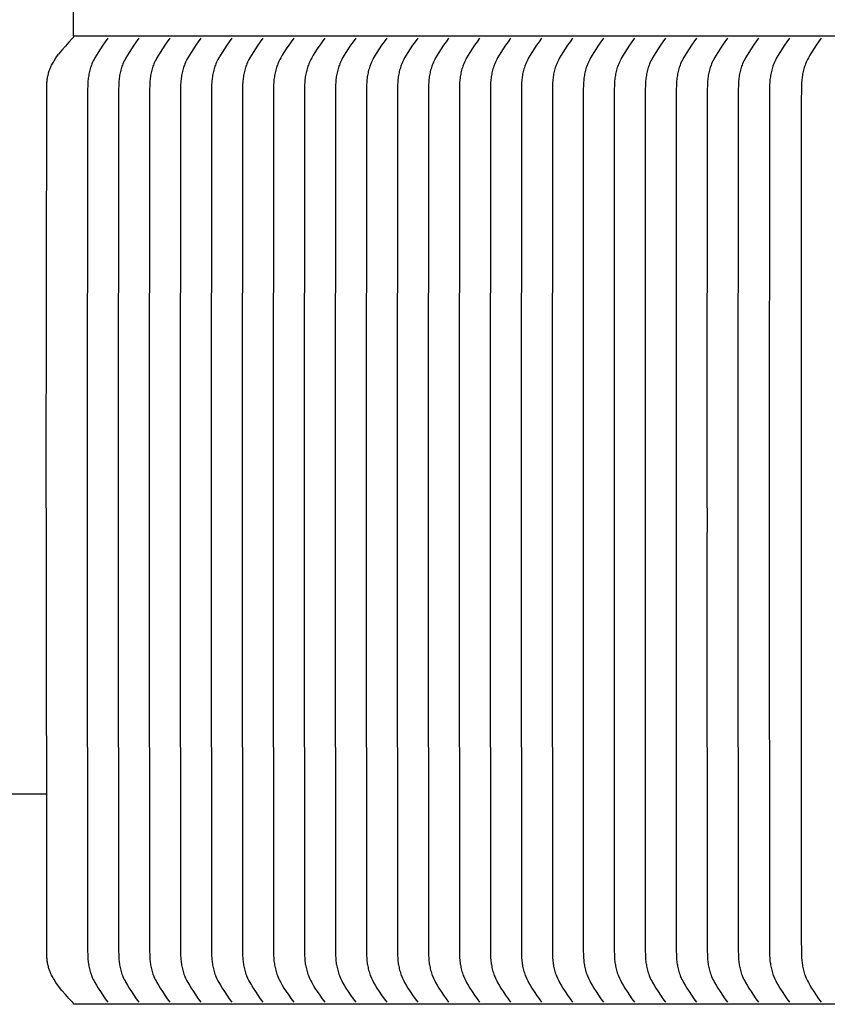
# Model space of a CAD drawing. Units: inches. Extents: x -15 to 117, y -9 to 65.
# Drawn here: x -6 to -3, y 10 to 14 of the extents above; entities that cross this region are included whole.
import ezdxf

# ---------------------------------------------------------------- set-up
doc = ezdxf.new("R2010")
doc.units = ezdxf.units.IN
doc.header["$MEASUREMENT"] = 0
doc.linetypes.add('ACAD_ISO02W100', pattern=[15, 12, -3])
doc.layers.add('Dimension (ANSI)', color=5, linetype='Continuous', lineweight=25)
doc.layers.add('PV', color=250, linetype='Continuous')
doc.styles.add('Arial', font='arial.ttf')
doc.dimstyles.new('Dimensions', dxfattribs={"dimtxt": 0.125, "dimasz": 0.125, "dimexe": 0.0625, "dimexo": 0.125, "dimgap": 0.09, "dimtad": 0, "dimtih": 1, "dimtoh": 1, "dimzin": 0, "dimdsep": 46, "dimlunit": 5, "dimtxsty": 'Arial', "dimcen": 0, "dimadec": 0, "dimazin": 0, "dimtfac": 1, "dimtofl": 0, "dimtmove": 0, "dimatfit": 3, "dimfxl": 1, "dimfrac": 2, "dimtolj": 1, "dimtzin": 0, "dimarcsym": 0})

# ---------------------------------------------------------------- blocks, each defined once
blk = doc.blocks.new('*D3')
at = {"layer": 'Defpoints', "color": 0, "transparency": 16777216}
for p in [(-10.3717, 19.4458), (23.6283, 11.2168), (-10.3717, 10.9043)]:
    blk.add_point(p, dxfattribs=at)
at = {"layer": 'Dimension (ANSI)', "color": 0, "lineweight": -2, "transparency": 16777216}
for p, q in [((-10.3717, 11.4043), (-10.3717, 19.6958)), ((23.6283, 11.7168), (23.6283, 19.6958)), ((-9.8717, 19.4458), (1.8561, 19.4458)), ((23.1283, 19.4458), (11.4005, 19.4458))]:
    blk.add_line(p, q, dxfattribs=at)
at = {"layer": 'Dimension (ANSI)', "color": 0, "transparency": 16777216}
for points in [[(-9.8717, 19.5291), (-9.8717, 19.3625), (-10.3717, 19.4458)], [(23.1283, 19.5291), (23.1283, 19.3625), (23.6283, 19.4458)]]:
    blk.add_solid(points, dxfattribs=at)
at = {"layer": 'Dimension (ANSI)', "color": 0, "transparency": 16777216, "insert": (6.6283, 19.4458), "char_height": 0.5, "attachment_point": 5, "style": 'Arial'}
blk.add_mtext('\\A1;Head Width = 34" [86.36 cm]', dxfattribs=at)
blk = doc.blocks.new('*D4')
at = {"layer": 'Defpoints', "color": 0, "linetype": 'ACAD_ISO02W100', "ltscale": 0.01, "transparency": 16777216}
for p in [(-12.5933, 17.916), (-5.3735, 17.916), (-5.3735, 10.416)]:
    blk.add_point(p, dxfattribs=at)
at = {"layer": 'Dimension (ANSI)', "color": 0, "linetype": 'ACAD_ISO02W100', "lineweight": -2, "ltscale": 0.01, "transparency": 16777216}
for p, q in [((-5.8735, 17.916), (-12.8433, 17.916)), ((-12.5933, 17.416), (-12.5933, 16.1049)), ((-12.5933, 10.916), (-12.5933, 12.227)), ((-5.8735, 10.416), (-12.8433, 10.416))]:
    blk.add_line(p, q, dxfattribs=at)
at = {"layer": 'Dimension (ANSI)', "color": 0, "linetype": 'ACAD_ISO02W100', "ltscale": 0.01, "transparency": 16777216}
for points in [[(-12.6766, 17.416), (-12.5099, 17.416), (-12.5933, 17.916)], [(-12.6766, 10.916), (-12.5099, 10.916), (-12.5933, 10.416)]]:
    blk.add_solid(points, dxfattribs=at)
at = {"layer": 'Dimension (ANSI)', "color": 0, "linetype": 'ACAD_ISO02W100', "ltscale": 0.01, "transparency": 16777216, "insert": (-12.5933, 14.166), "char_height": 0.5, "attachment_point": 5, "style": 'Arial'}
blk.add_mtext('\\A1;*Height of \\PInner Louvers \\P7 1/2"\\P [19.05 cm]', dxfattribs=at)

msp = doc.modelspace()

# ---------------------------------------------------------------- linework, layer by layer
at = {"layer": 'PV', "color": 1}
for points in [[(-5.3735, 14.1035), (-5.3735, 14.2285)], [(-5.3735, 14.1035), (-5.3735, 14.1032), (-5.3735, 14.1029), (-5.3735, 14.1026), (-5.3735, 14.1023), (-5.3736, 14.102), (-5.3736, 14.1018), (-5.3737, 14.1015), (-5.3737, 14.1012), (-5.3738, 14.1009), (-5.3739, 14.1006), (-5.374, 14.1003), (-5.3741, 14.1), (-5.3742, 14.0997), (-5.3743, 14.0995), (-5.3744, 14.0992), (-5.3746, 14.0989), (-5.3747, 14.0987), (-5.3749, 14.0984), (-5.375, 14.0981), (-5.3752, 14.0979), (-5.3753, 14.0976), (-5.3755, 14.0974), (-5.3757, 14.0972), (-5.3759, 14.0969), (-5.3761, 14.0967), (-5.3763, 14.0965), (-5.3765, 14.0963), (-5.3767, 14.0961), (-5.3769, 14.0959), (-5.3772, 14.0957), (-5.3774, 14.0955), (-5.3776, 14.0954)], [(6.6286, 14.1035), (-5.3735, 14.1035)], [(-5.3776, 14.0954), (-5.3915, 14.0807), (-5.405, 14.0657), (-5.418, 14.0503), (-5.4307, 14.0346)], [(-5.2433, 14.0954), (-5.2532, 14.0822), (-5.2626, 14.0689), (-5.2716, 14.0553), (-5.2804, 14.0415), (-5.2868, 14.0309), (-5.293, 14.0202), (-5.2959, 14.0147), (-5.2987, 14.0092), (-5.3013, 14.0036), (-5.3038, 13.9979), (-5.3056, 13.9932), (-5.3074, 13.9884), (-5.309, 13.9835), (-5.3105, 13.9787), (-5.3119, 13.9737), (-5.3132, 13.9688), (-5.3144, 13.9638), (-5.3154, 13.9588), (-5.3163, 13.9538), (-5.3171, 13.9487), (-5.3179, 13.9437), (-5.3185, 13.9386), (-5.319, 13.9335), (-5.3194, 13.9284), (-5.32, 13.9181), (-5.3204, 13.8974), (-5.3215, 12.3528), (-5.3214, 12.2597), (-5.3215, 12.1666), (-5.3204, 10.6221), (-5.32, 10.6013), (-5.3194, 10.5911), (-5.319, 10.586), (-5.3185, 10.5809), (-5.3179, 10.5758), (-5.3171, 10.5707), (-5.3163, 10.5657), (-5.3154, 10.5607), (-5.3144, 10.5557), (-5.3132, 10.5507), (-5.3119, 10.5457), (-5.3105, 10.5408), (-5.309, 10.5359), (-5.3074, 10.5311), (-5.3056, 10.5263), (-5.3038, 10.5216), (-5.3013, 10.5159), (-5.2987, 10.5103), (-5.2959, 10.5048), (-5.293, 10.4993), (-5.2868, 10.4885), (-5.2804, 10.478), (-5.2716, 10.4642), (-5.2626, 10.4506), (-5.2532, 10.4373), (-5.2433, 10.4241)], [(-5.1254, 14.0954), (-5.1352, 14.0822), (-5.1447, 14.0689), (-5.1537, 14.0553), (-5.1625, 14.0415), (-5.1689, 14.0309), (-5.175, 14.0202), (-5.1779, 14.0147), (-5.1807, 14.0092), (-5.1834, 14.0036), (-5.1858, 13.9979), (-5.1877, 13.9932), (-5.1895, 13.9884), (-5.1911, 13.9835), (-5.1926, 13.9787), (-5.194, 13.9737), (-5.1953, 13.9688), (-5.1964, 13.9638), (-5.1975, 13.9588), (-5.1984, 13.9538), (-5.1992, 13.9487), (-5.1999, 13.9437), (-5.2005, 13.9386), (-5.2011, 13.9335), (-5.2015, 13.9284), (-5.2021, 13.9181), (-5.2025, 13.8974), (-5.2035, 12.3528), (-5.2034, 12.2597), (-5.2035, 12.1666), (-5.2025, 10.6221), (-5.2021, 10.6013), (-5.2015, 10.5911), (-5.2011, 10.586), (-5.2005, 10.5809), (-5.1999, 10.5758), (-5.1992, 10.5707), (-5.1984, 10.5657), (-5.1975, 10.5607), (-5.1964, 10.5557), (-5.1953, 10.5507), (-5.194, 10.5457), (-5.1926, 10.5408), (-5.1911, 10.5359), (-5.1895, 10.5311), (-5.1877, 10.5263), (-5.1858, 10.5216), (-5.1834, 10.5159), (-5.1807, 10.5103), (-5.1779, 10.5048), (-5.175, 10.4993), (-5.1689, 10.4885), (-5.1625, 10.478), (-5.1537, 10.4642), (-5.1447, 10.4506), (-5.1352, 10.4373), (-5.1254, 10.4241)], [(-5.0074, 14.0954), (-5.0173, 14.0822), (-5.0267, 14.0689), (-5.0358, 14.0553), (-5.0445, 14.0415), (-5.0509, 14.0309), (-5.0571, 14.0202), (-5.06, 14.0147), (-5.0628, 14.0092), (-5.0654, 14.0036), (-5.0679, 13.9979), (-5.0698, 13.9932), (-5.0715, 13.9884), (-5.0732, 13.9835), (-5.0747, 13.9787), (-5.0761, 13.9737), (-5.0773, 13.9688), (-5.0785, 13.9638), (-5.0795, 13.9588), (-5.0804, 13.9538), (-5.0813, 13.9487), (-5.082, 13.9437), (-5.0826, 13.9386), (-5.0831, 13.9335), (-5.0836, 13.9284), (-5.0841, 13.9181), (-5.0845, 13.8974), (-5.0856, 12.3528), (-5.0855, 12.2597), (-5.0856, 12.1666), (-5.0845, 10.6221), (-5.0841, 10.6013), (-5.0836, 10.5911), (-5.0831, 10.586), (-5.0826, 10.5809), (-5.082, 10.5758), (-5.0813, 10.5707), (-5.0804, 10.5657), (-5.0795, 10.5607), (-5.0785, 10.5557), (-5.0773, 10.5507), (-5.0761, 10.5457), (-5.0747, 10.5408), (-5.0732, 10.5359), (-5.0715, 10.5311), (-5.0698, 10.5263), (-5.0679, 10.5216), (-5.0654, 10.5159), (-5.0628, 10.5103), (-5.06, 10.5048), (-5.0571, 10.4993), (-5.0509, 10.4885), (-5.0445, 10.478), (-5.0358, 10.4642), (-5.0267, 10.4506), (-5.0173, 10.4373), (-5.0074, 10.4241)], [(-4.8895, 14.0954), (-4.8994, 14.0822), (-4.9088, 14.0689), (-4.9178, 14.0553), (-4.9266, 14.0415), (-4.933, 14.0309), (-4.9392, 14.0202), (-4.9421, 14.0147), (-4.9449, 14.0092), (-4.9475, 14.0036), (-4.9499, 13.9979), (-4.9518, 13.9932), (-4.9536, 13.9884), (-4.9552, 13.9835), (-4.9567, 13.9787), (-4.9581, 13.9737), (-4.9594, 13.9688), (-4.9605, 13.9638), (-4.9616, 13.9588), (-4.9625, 13.9538), (-4.9633, 13.9487), (-4.9641, 13.9437), (-4.9647, 13.9386), (-4.9652, 13.9335), (-4.9656, 13.9284), (-4.9662, 13.9181), (-4.9666, 13.8974), (-4.9676, 12.3528), (-4.9676, 12.2597), (-4.9676, 12.1666), (-4.9666, 10.6221), (-4.9662, 10.6013), (-4.9656, 10.5911), (-4.9652, 10.586), (-4.9647, 10.5809), (-4.9641, 10.5758), (-4.9633, 10.5707), (-4.9625, 10.5657), (-4.9616, 10.5607), (-4.9605, 10.5557), (-4.9594, 10.5507), (-4.9581, 10.5457), (-4.9567, 10.5408), (-4.9552, 10.5359), (-4.9536, 10.5311), (-4.9518, 10.5263), (-4.9499, 10.5216), (-4.9475, 10.5159), (-4.9449, 10.5103), (-4.9421, 10.5048), (-4.9392, 10.4993), (-4.933, 10.4885), (-4.9266, 10.478), (-4.9178, 10.4642), (-4.9088, 10.4506), (-4.8994, 10.4373), (-4.8895, 10.4241)], [(-4.7716, 14.0954), (-4.7814, 14.0822), (-4.7908, 14.0689), (-4.7999, 14.0553), (-4.8086, 14.0415), (-4.8151, 14.0309), (-4.8212, 14.0202), (-4.8241, 14.0147), (-4.8269, 14.0092), (-4.8295, 14.0036), (-4.832, 13.9979), (-4.8339, 13.9932), (-4.8357, 13.9884), (-4.8373, 13.9835), (-4.8388, 13.9787), (-4.8402, 13.9737), (-4.8414, 13.9688), (-4.8426, 13.9638), (-4.8436, 13.9588), (-4.8446, 13.9538), (-4.8454, 13.9487), (-4.8461, 13.9437), (-4.8467, 13.9386), (-4.8473, 13.9335), (-4.8477, 13.9284), (-4.8483, 13.9181), (-4.8486, 13.8974), (-4.8497, 12.3528), (-4.8496, 12.2597), (-4.8497, 12.1666), (-4.8486, 10.6221), (-4.8483, 10.6013), (-4.8477, 10.5911), (-4.8473, 10.586), (-4.8467, 10.5809), (-4.8461, 10.5758), (-4.8454, 10.5707), (-4.8446, 10.5657), (-4.8436, 10.5607), (-4.8426, 10.5557), (-4.8414, 10.5507), (-4.8402, 10.5457), (-4.8388, 10.5408), (-4.8373, 10.5359), (-4.8357, 10.5311), (-4.8339, 10.5263), (-4.832, 10.5216), (-4.8295, 10.5159), (-4.8269, 10.5103), (-4.8241, 10.5048), (-4.8212, 10.4993), (-4.8151, 10.4885), (-4.8086, 10.478), (-4.7999, 10.4642), (-4.7908, 10.4506), (-4.7814, 10.4373), (-4.7716, 10.4241)], [(-4.6536, 14.0954), (-4.6635, 14.0822), (-4.6729, 14.0689), (-4.6819, 14.0553), (-4.6907, 14.0415), (-4.6971, 14.0309), (-4.7033, 14.0202), (-4.7062, 14.0147), (-4.709, 14.0092), (-4.7116, 14.0036), (-4.7141, 13.9979), (-4.716, 13.9932), (-4.7177, 13.9884), (-4.7193, 13.9835), (-4.7209, 13.9787), (-4.7222, 13.9737), (-4.7235, 13.9688), (-4.7247, 13.9638), (-4.7257, 13.9588), (-4.7266, 13.9538), (-4.7275, 13.9487), (-4.7282, 13.9437), (-4.7288, 13.9386), (-4.7293, 13.9335), (-4.7297, 13.9284), (-4.7303, 13.9181), (-4.7307, 13.8974), (-4.7318, 12.3528), (-4.7317, 12.2597), (-4.7318, 12.1666), (-4.7307, 10.6221), (-4.7303, 10.6013), (-4.7297, 10.5911), (-4.7293, 10.586), (-4.7288, 10.5809), (-4.7282, 10.5758), (-4.7275, 10.5707), (-4.7266, 10.5657), (-4.7257, 10.5607), (-4.7247, 10.5557), (-4.7235, 10.5507), (-4.7222, 10.5457), (-4.7209, 10.5408), (-4.7193, 10.5359), (-4.7177, 10.5311), (-4.716, 10.5263), (-4.7141, 10.5216), (-4.7116, 10.5159), (-4.709, 10.5103), (-4.7062, 10.5048), (-4.7033, 10.4993), (-4.6971, 10.4885), (-4.6907, 10.478), (-4.6819, 10.4642), (-4.6729, 10.4506), (-4.6635, 10.4373), (-4.6536, 10.4241)], [(-4.5357, 14.0954), (-4.5455, 14.0822), (-4.555, 14.0689), (-4.564, 14.0553), (-4.5728, 14.0415), (-4.5792, 14.0309), (-4.5853, 14.0202), (-4.5883, 14.0147), (-4.591, 14.0092), (-4.5937, 14.0036), (-4.5961, 13.9979), (-4.598, 13.9932), (-4.5998, 13.9884), (-4.6014, 13.9835), (-4.6029, 13.9787), (-4.6043, 13.9737), (-4.6056, 13.9688), (-4.6067, 13.9638), (-4.6078, 13.9588), (-4.6087, 13.9538), (-4.6095, 13.9487), (-4.6102, 13.9437), (-4.6109, 13.9386), (-4.6114, 13.9335), (-4.6118, 13.9284), (-4.6124, 13.9181), (-4.6128, 13.8974), (-4.6138, 12.3528), (-4.6137, 12.2597), (-4.6138, 12.1666), (-4.6128, 10.6221), (-4.6124, 10.6013), (-4.6118, 10.5911), (-4.6114, 10.586), (-4.6109, 10.5809), (-4.6102, 10.5758), (-4.6095, 10.5707), (-4.6087, 10.5657), (-4.6078, 10.5607), (-4.6067, 10.5557), (-4.6056, 10.5507), (-4.6043, 10.5457), (-4.6029, 10.5408), (-4.6014, 10.5359), (-4.5998, 10.5311), (-4.598, 10.5263), (-4.5961, 10.5216), (-4.5937, 10.5159), (-4.591, 10.5103), (-4.5883, 10.5048), (-4.5853, 10.4993), (-4.5792, 10.4885), (-4.5728, 10.478), (-4.564, 10.4642), (-4.555, 10.4506), (-4.5455, 10.4373), (-4.5357, 10.4241)], [(-4.4177, 14.0954), (-4.4276, 14.0822), (-4.437, 14.0689), (-4.4461, 14.0553), (-4.4548, 14.0415), (-4.4613, 14.0309), (-4.4674, 14.0202), (-4.4703, 14.0147), (-4.4731, 14.0092), (-4.4757, 14.0036), (-4.4782, 13.9979), (-4.4801, 13.9932), (-4.4818, 13.9884), (-4.4835, 13.9835), (-4.485, 13.9787), (-4.4864, 13.9737), (-4.4876, 13.9688), (-4.4888, 13.9638), (-4.4898, 13.9588), (-4.4908, 13.9538), (-4.4916, 13.9487), (-4.4923, 13.9437), (-4.4929, 13.9386), (-4.4934, 13.9335), (-4.4939, 13.9284), (-4.4945, 13.9181), (-4.4948, 13.8974), (-4.4959, 12.3528), (-4.4958, 12.2597), (-4.4959, 12.1666), (-4.4948, 10.6221), (-4.4945, 10.6013), (-4.4939, 10.5911), (-4.4934, 10.586), (-4.4929, 10.5809), (-4.4923, 10.5758), (-4.4916, 10.5707), (-4.4908, 10.5657), (-4.4898, 10.5607), (-4.4888, 10.5557), (-4.4876, 10.5507), (-4.4864, 10.5457), (-4.485, 10.5408), (-4.4835, 10.5359), (-4.4818, 10.5311), (-4.4801, 10.5263), (-4.4782, 10.5216), (-4.4757, 10.5159), (-4.4731, 10.5103), (-4.4703, 10.5048), (-4.4674, 10.4993), (-4.4613, 10.4885), (-4.4548, 10.478), (-4.4461, 10.4642), (-4.437, 10.4506), (-4.4276, 10.4373), (-4.4177, 10.4241)], [(-4.2998, 14.0954), (-4.3097, 14.0822), (-4.3191, 14.0689), (-4.3281, 14.0553), (-4.3369, 14.0415), (-4.3433, 14.0309), (-4.3495, 14.0202), (-4.3524, 14.0147), (-4.3552, 14.0092), (-4.3578, 14.0036), (-4.3603, 13.9979), (-4.3621, 13.9932), (-4.3639, 13.9884), (-4.3655, 13.9835), (-4.367, 13.9787), (-4.3684, 13.9737), (-4.3697, 13.9688), (-4.3708, 13.9638), (-4.3719, 13.9588), (-4.3728, 13.9538), (-4.3736, 13.9487), (-4.3744, 13.9437), (-4.375, 13.9386), (-4.3755, 13.9335), (-4.3759, 13.9284), (-4.3765, 13.9181), (-4.3769, 13.8974), (-4.3779, 12.3528), (-4.3779, 12.2597), (-4.3779, 12.1666), (-4.3769, 10.6221), (-4.3765, 10.6013), (-4.3759, 10.5911), (-4.3755, 10.586), (-4.375, 10.5809), (-4.3744, 10.5758), (-4.3736, 10.5707), (-4.3728, 10.5657), (-4.3719, 10.5607), (-4.3708, 10.5557), (-4.3697, 10.5507), (-4.3684, 10.5457), (-4.367, 10.5408), (-4.3655, 10.5359), (-4.3639, 10.5311), (-4.3621, 10.5263), (-4.3603, 10.5216), (-4.3578, 10.5159), (-4.3552, 10.5103), (-4.3524, 10.5048), (-4.3495, 10.4993), (-4.3433, 10.4885), (-4.3369, 10.478), (-4.3281, 10.4642), (-4.3191, 10.4506), (-4.3097, 10.4373), (-4.2998, 10.4241)], [(-4.1819, 14.0954), (-4.1917, 14.0822), (-4.2011, 14.0689), (-4.2102, 14.0553), (-4.2189, 14.0415), (-4.2254, 14.0309), (-4.2315, 14.0202), (-4.2344, 14.0147), (-4.2372, 14.0092), (-4.2399, 14.0036), (-4.2423, 13.9979), (-4.2442, 13.9932), (-4.246, 13.9884), (-4.2476, 13.9835), (-4.2491, 13.9787), (-4.2505, 13.9737), (-4.2518, 13.9688), (-4.2529, 13.9638), (-4.2539, 13.9588), (-4.2549, 13.9538), (-4.2557, 13.9487), (-4.2564, 13.9437), (-4.257, 13.9386), (-4.2576, 13.9335), (-4.258, 13.9284), (-4.2586, 13.9181), (-4.2589, 13.8974), (-4.26, 12.3528), (-4.2599, 12.2597), (-4.26, 12.1666), (-4.2589, 10.6221), (-4.2586, 10.6013), (-4.258, 10.5911), (-4.2576, 10.586), (-4.257, 10.5809), (-4.2564, 10.5758), (-4.2557, 10.5707), (-4.2549, 10.5657), (-4.2539, 10.5607), (-4.2529, 10.5557), (-4.2518, 10.5507), (-4.2505, 10.5457), (-4.2491, 10.5408), (-4.2476, 10.5359), (-4.246, 10.5311), (-4.2442, 10.5263), (-4.2423, 10.5216), (-4.2399, 10.5159), (-4.2372, 10.5103), (-4.2344, 10.5048), (-4.2315, 10.4993), (-4.2254, 10.4885), (-4.2189, 10.478), (-4.2102, 10.4642), (-4.2011, 10.4506), (-4.1917, 10.4373), (-4.1819, 10.4241)], [(-4.0639, 14.0954), (-4.0738, 14.0822), (-4.0832, 14.0689), (-4.0923, 14.0553), (-4.101, 14.0415), (-4.1074, 14.0309), (-4.1136, 14.0202), (-4.1165, 14.0147), (-4.1193, 14.0092), (-4.1219, 14.0036), (-4.1244, 13.9979), (-4.1263, 13.9932), (-4.128, 13.9884), (-4.1297, 13.9835), (-4.1312, 13.9787), (-4.1326, 13.9737), (-4.1338, 13.9688), (-4.135, 13.9638), (-4.136, 13.9588), (-4.1369, 13.9538), (-4.1378, 13.9487), (-4.1385, 13.9437), (-4.1391, 13.9386), (-4.1396, 13.9335), (-4.1401, 13.9284), (-4.1406, 13.9181), (-4.141, 13.8974), (-4.1421, 12.3528), (-4.142, 12.2597), (-4.1421, 12.1666), (-4.141, 10.6221), (-4.1406, 10.6013), (-4.1401, 10.5911), (-4.1396, 10.586), (-4.1391, 10.5809), (-4.1385, 10.5758), (-4.1378, 10.5707), (-4.1369, 10.5657), (-4.136, 10.5607), (-4.135, 10.5557), (-4.1338, 10.5507), (-4.1326, 10.5457), (-4.1312, 10.5408), (-4.1297, 10.5359), (-4.128, 10.5311), (-4.1263, 10.5263), (-4.1244, 10.5216), (-4.1219, 10.5159), (-4.1193, 10.5103), (-4.1165, 10.5048), (-4.1136, 10.4993), (-4.1074, 10.4885), (-4.101, 10.478), (-4.0923, 10.4642), (-4.0832, 10.4506), (-4.0738, 10.4373), (-4.0639, 10.4241)], [(-3.946, 14.0954), (-3.9559, 14.0822), (-3.9653, 14.0689), (-3.9743, 14.0553), (-3.9831, 14.0415), (-3.9895, 14.0309), (-3.9956, 14.0202), (-3.9986, 14.0147), (-4.0013, 14.0092), (-4.004, 14.0036), (-4.0064, 13.9979), (-4.0083, 13.9932), (-4.0101, 13.9884), (-4.0117, 13.9835), (-4.0132, 13.9787), (-4.0146, 13.9737), (-4.0159, 13.9688), (-4.017, 13.9638), (-4.0181, 13.9588), (-4.019, 13.9538), (-4.0198, 13.9487), (-4.0205, 13.9437), (-4.0212, 13.9386), (-4.0217, 13.9335), (-4.0221, 13.9284), (-4.0227, 13.9181), (-4.0231, 13.8974), (-4.0241, 12.3528), (-4.0241, 12.2597), (-4.0241, 12.1666), (-4.0231, 10.6221), (-4.0227, 10.6013), (-4.0221, 10.5911), (-4.0217, 10.586), (-4.0212, 10.5809), (-4.0205, 10.5758), (-4.0198, 10.5707), (-4.019, 10.5657), (-4.0181, 10.5607), (-4.017, 10.5557), (-4.0159, 10.5507), (-4.0146, 10.5457), (-4.0132, 10.5408), (-4.0117, 10.5359), (-4.0101, 10.5311), (-4.0083, 10.5263), (-4.0064, 10.5216), (-4.004, 10.5159), (-4.0013, 10.5103), (-3.9986, 10.5048), (-3.9956, 10.4993), (-3.9895, 10.4885), (-3.9831, 10.478), (-3.9743, 10.4642), (-3.9653, 10.4506), (-3.9559, 10.4373), (-3.946, 10.4241)], [(-3.8281, 14.0954), (-3.8379, 14.0822), (-3.8473, 14.0689), (-3.8564, 14.0553), (-3.8651, 14.0415), (-3.8716, 14.0309), (-3.8777, 14.0202), (-3.8806, 14.0147), (-3.8834, 14.0092), (-3.886, 14.0036), (-3.8885, 13.9979), (-3.8904, 13.9932), (-3.8921, 13.9884), (-3.8938, 13.9835), (-3.8953, 13.9787), (-3.8967, 13.9737), (-3.8979, 13.9688), (-3.8991, 13.9638), (-3.9001, 13.9588), (-3.9011, 13.9538), (-3.9019, 13.9487), (-3.9026, 13.9437), (-3.9032, 13.9386), (-3.9037, 13.9335), (-3.9042, 13.9284), (-3.9048, 13.9181), (-3.9051, 13.8974), (-3.9062, 12.3528), (-3.9061, 12.2597), (-3.9062, 12.1666), (-3.9051, 10.6221), (-3.9048, 10.6013), (-3.9042, 10.5911), (-3.9037, 10.586), (-3.9032, 10.5809), (-3.9026, 10.5758), (-3.9019, 10.5707), (-3.9011, 10.5657), (-3.9001, 10.5607), (-3.8991, 10.5557), (-3.8979, 10.5507), (-3.8967, 10.5457), (-3.8953, 10.5408), (-3.8938, 10.5359), (-3.8921, 10.5311), (-3.8904, 10.5263), (-3.8885, 10.5216), (-3.886, 10.5159), (-3.8834, 10.5103), (-3.8806, 10.5048), (-3.8777, 10.4993), (-3.8716, 10.4885), (-3.8651, 10.478), (-3.8564, 10.4642), (-3.8473, 10.4506), (-3.8379, 10.4373), (-3.8281, 10.4241)], [(-3.7101, 14.0954), (-3.72, 14.0822), (-3.7294, 14.0689), (-3.7384, 14.0553), (-3.7472, 14.0415), (-3.7536, 14.0309), (-3.7598, 14.0202), (-3.7627, 14.0147), (-3.7655, 14.0092), (-3.7681, 14.0036), (-3.7706, 13.9979), (-3.7724, 13.9932), (-3.7742, 13.9884), (-3.7758, 13.9835), (-3.7773, 13.9787), (-3.7787, 13.9737), (-3.78, 13.9688), (-3.7812, 13.9638), (-3.7822, 13.9588), (-3.7831, 13.9538), (-3.7839, 13.9487), (-3.7847, 13.9437), (-3.7853, 13.9386), (-3.7858, 13.9335), (-3.7862, 13.9284), (-3.7868, 13.9181), (-3.7872, 13.8974), (-3.7883, 12.3528), (-3.7882, 12.2597), (-3.7883, 12.1666), (-3.7872, 10.6221), (-3.7868, 10.6013), (-3.7862, 10.5911), (-3.7858, 10.586), (-3.7853, 10.5809), (-3.7847, 10.5758), (-3.7839, 10.5707), (-3.7831, 10.5657), (-3.7822, 10.5607), (-3.7812, 10.5557), (-3.78, 10.5507), (-3.7787, 10.5457), (-3.7773, 10.5408), (-3.7758, 10.5359), (-3.7742, 10.5311), (-3.7724, 10.5263), (-3.7706, 10.5216), (-3.7681, 10.5159), (-3.7655, 10.5103), (-3.7627, 10.5048), (-3.7598, 10.4993), (-3.7536, 10.4885), (-3.7472, 10.478), (-3.7384, 10.4642), (-3.7294, 10.4506), (-3.72, 10.4373), (-3.7101, 10.4241)], [(-3.5922, 14.0954), (-3.602, 14.0822), (-3.6115, 14.0689), (-3.6205, 14.0553), (-3.6293, 14.0415), (-3.6357, 14.0309), (-3.6418, 14.0202), (-3.6447, 14.0147), (-3.6475, 14.0092), (-3.6502, 14.0036), (-3.6526, 13.9979), (-3.6545, 13.9932), (-3.6563, 13.9884), (-3.6579, 13.9835), (-3.6594, 13.9787), (-3.6608, 13.9737), (-3.6621, 13.9688), (-3.6632, 13.9638), (-3.6643, 13.9588), (-3.6652, 13.9538), (-3.666, 13.9487), (-3.6667, 13.9437), (-3.6673, 13.9386), (-3.6679, 13.9335), (-3.6683, 13.9284), (-3.6689, 13.9181), (-3.6693, 13.8974), (-3.6703, 12.3528), (-3.6702, 12.2597), (-3.6703, 12.1666), (-3.6693, 10.6221), (-3.6689, 10.6013), (-3.6683, 10.5911), (-3.6679, 10.586), (-3.6673, 10.5809), (-3.6667, 10.5758), (-3.666, 10.5707), (-3.6652, 10.5657), (-3.6643, 10.5607), (-3.6632, 10.5557), (-3.6621, 10.5507), (-3.6608, 10.5457), (-3.6594, 10.5408), (-3.6579, 10.5359), (-3.6563, 10.5311), (-3.6545, 10.5263), (-3.6526, 10.5216), (-3.6502, 10.5159), (-3.6475, 10.5103), (-3.6447, 10.5048), (-3.6418, 10.4993), (-3.6357, 10.4885), (-3.6293, 10.478), (-3.6205, 10.4642), (-3.6115, 10.4506), (-3.602, 10.4373), (-3.5922, 10.4241)], [(-3.4742, 14.0954), (-3.4841, 14.0822), (-3.4935, 14.0689), (-3.5026, 14.0553), (-3.5113, 14.0415), (-3.5177, 14.0309), (-3.5239, 14.0202), (-3.5268, 14.0147), (-3.5296, 14.0092), (-3.5322, 14.0036), (-3.5347, 13.9979), (-3.5366, 13.9932), (-3.5383, 13.9884), (-3.54, 13.9835), (-3.5415, 13.9787), (-3.5429, 13.9737), (-3.5441, 13.9688), (-3.5453, 13.9638), (-3.5463, 13.9588), (-3.5472, 13.9538), (-3.5481, 13.9487), (-3.5488, 13.9437), (-3.5494, 13.9386), (-3.5499, 13.9335), (-3.5504, 13.9284), (-3.5509, 13.9181), (-3.5513, 13.8974), (-3.5524, 12.3528), (-3.5523, 12.2597), (-3.5524, 12.1666), (-3.5513, 10.6221), (-3.5509, 10.6013), (-3.5504, 10.5911), (-3.5499, 10.586), (-3.5494, 10.5809), (-3.5488, 10.5758), (-3.5481, 10.5707), (-3.5472, 10.5657), (-3.5463, 10.5607), (-3.5453, 10.5557), (-3.5441, 10.5507), (-3.5429, 10.5457), (-3.5415, 10.5408), (-3.54, 10.5359), (-3.5383, 10.5311), (-3.5366, 10.5263), (-3.5347, 10.5216), (-3.5322, 10.5159), (-3.5296, 10.5103), (-3.5268, 10.5048), (-3.5239, 10.4993), (-3.5177, 10.4885), (-3.5113, 10.478), (-3.5026, 10.4642), (-3.4935, 10.4506), (-3.4841, 10.4373), (-3.4742, 10.4241)], [(-3.3563, 14.0954), (-3.3662, 14.0822), (-3.3756, 14.0689), (-3.3846, 14.0553), (-3.3934, 14.0415), (-3.3998, 14.0309), (-3.406, 14.0202), (-3.4089, 14.0147), (-3.4117, 14.0092), (-3.4143, 14.0036), (-3.4167, 13.9979), (-3.4186, 13.9932), (-3.4204, 13.9884), (-3.422, 13.9835), (-3.4235, 13.9787), (-3.4249, 13.9737), (-3.4262, 13.9688), (-3.4273, 13.9638), (-3.4284, 13.9588), (-3.4293, 13.9538), (-3.4301, 13.9487), (-3.4309, 13.9437), (-3.4315, 13.9386), (-3.432, 13.9335), (-3.4324, 13.9284), (-3.433, 13.9181), (-3.4334, 13.8974), (-3.4344, 12.3528), (-3.4344, 12.2597), (-3.4344, 12.1666), (-3.4334, 10.6221), (-3.433, 10.6013), (-3.4324, 10.5911), (-3.432, 10.586), (-3.4315, 10.5809), (-3.4309, 10.5758), (-3.4301, 10.5707), (-3.4293, 10.5657), (-3.4284, 10.5607), (-3.4273, 10.5557), (-3.4262, 10.5507), (-3.4249, 10.5457), (-3.4235, 10.5408), (-3.422, 10.5359), (-3.4204, 10.5311), (-3.4186, 10.5263), (-3.4167, 10.5216), (-3.4143, 10.5159), (-3.4117, 10.5103), (-3.4089, 10.5048), (-3.406, 10.4993), (-3.3998, 10.4885), (-3.3934, 10.478), (-3.3846, 10.4642), (-3.3756, 10.4506), (-3.3662, 10.4373), (-3.3563, 10.4241)], [(-3.2384, 14.0954), (-3.2482, 14.0822), (-3.2576, 14.0689), (-3.2667, 14.0553), (-3.2754, 14.0415), (-3.2819, 14.0309), (-3.288, 14.0202), (-3.2909, 14.0147), (-3.2937, 14.0092), (-3.2963, 14.0036), (-3.2988, 13.9979), (-3.3007, 13.9932), (-3.3025, 13.9884), (-3.3041, 13.9835), (-3.3056, 13.9787), (-3.307, 13.9737), (-3.3082, 13.9688), (-3.3094, 13.9638), (-3.3104, 13.9588), (-3.3114, 13.9538), (-3.3122, 13.9487), (-3.3129, 13.9437), (-3.3135, 13.9386), (-3.3141, 13.9335), (-3.3145, 13.9284), (-3.3151, 13.9181), (-3.3154, 13.8974), (-3.3165, 12.3528), (-3.3164, 12.2597), (-3.3165, 12.1666), (-3.3154, 10.6221), (-3.3151, 10.6013), (-3.3145, 10.5911), (-3.3141, 10.586), (-3.3135, 10.5809), (-3.3129, 10.5758), (-3.3122, 10.5707), (-3.3114, 10.5657), (-3.3104, 10.5607), (-3.3094, 10.5557), (-3.3082, 10.5507), (-3.307, 10.5457), (-3.3056, 10.5408), (-3.3041, 10.5359), (-3.3025, 10.5311), (-3.3007, 10.5263), (-3.2988, 10.5216), (-3.2963, 10.5159), (-3.2937, 10.5103), (-3.2909, 10.5048), (-3.288, 10.4993), (-3.2819, 10.4885), (-3.2754, 10.478), (-3.2667, 10.4642), (-3.2576, 10.4506), (-3.2482, 10.4373), (-3.2384, 10.4241)], [(-3.1204, 14.0954), (-3.1303, 14.0822), (-3.1397, 14.0689), (-3.1487, 14.0553), (-3.1575, 14.0415), (-3.1639, 14.0309), (-3.1701, 14.0202), (-3.173, 14.0147), (-3.1758, 14.0092), (-3.1784, 14.0036), (-3.1809, 13.9979), (-3.1828, 13.9932), (-3.1845, 13.9884), (-3.1861, 13.9835), (-3.1877, 13.9787), (-3.189, 13.9737), (-3.1903, 13.9688), (-3.1915, 13.9638), (-3.1925, 13.9588), (-3.1934, 13.9538), (-3.1943, 13.9487), (-3.195, 13.9437), (-3.1956, 13.9386), (-3.1961, 13.9335), (-3.1965, 13.9284), (-3.1971, 13.9181), (-3.1975, 13.8974), (-3.1986, 12.3528), (-3.1985, 12.2597), (-3.1986, 12.1666), (-3.1975, 10.6221), (-3.1971, 10.6013), (-3.1965, 10.5911), (-3.1961, 10.586), (-3.1956, 10.5809), (-3.195, 10.5758), (-3.1943, 10.5707), (-3.1934, 10.5657), (-3.1925, 10.5607), (-3.1915, 10.5557), (-3.1903, 10.5507), (-3.189, 10.5457), (-3.1877, 10.5408), (-3.1861, 10.5359), (-3.1845, 10.5311), (-3.1828, 10.5263), (-3.1809, 10.5216), (-3.1784, 10.5159), (-3.1758, 10.5103), (-3.173, 10.5048), (-3.1701, 10.4993), (-3.1639, 10.4885), (-3.1575, 10.478), (-3.1487, 10.4642), (-3.1397, 10.4506), (-3.1303, 10.4373), (-3.1204, 10.4241)], [(-3.0025, 14.0954), (-3.0123, 14.0822), (-3.0218, 14.0689), (-3.0308, 14.0553), (-3.0396, 14.0415), (-3.046, 14.0309), (-3.0521, 14.0202), (-3.0551, 14.0147), (-3.0578, 14.0092), (-3.0605, 14.0036), (-3.0629, 13.9979), (-3.0648, 13.9932), (-3.0666, 13.9884), (-3.0682, 13.9835), (-3.0697, 13.9787), (-3.0711, 13.9737), (-3.0724, 13.9688), (-3.0735, 13.9638), (-3.0746, 13.9588), (-3.0755, 13.9538), (-3.0763, 13.9487), (-3.077, 13.9437), (-3.0777, 13.9386), (-3.0782, 13.9335), (-3.0786, 13.9284), (-3.0792, 13.9181), (-3.0796, 13.8974), (-3.0806, 12.3528), (-3.0805, 12.2597), (-3.0806, 12.1666), (-3.0796, 10.6221), (-3.0792, 10.6013), (-3.0786, 10.5911), (-3.0782, 10.586), (-3.0777, 10.5809), (-3.077, 10.5758), (-3.0763, 10.5707), (-3.0755, 10.5657), (-3.0746, 10.5607), (-3.0735, 10.5557), (-3.0724, 10.5507), (-3.0711, 10.5457), (-3.0697, 10.5408), (-3.0682, 10.5359), (-3.0666, 10.5311), (-3.0648, 10.5263), (-3.0629, 10.5216), (-3.0605, 10.5159), (-3.0578, 10.5103), (-3.0551, 10.5048), (-3.0521, 10.4993), (-3.046, 10.4885), (-3.0396, 10.478), (-3.0308, 10.4642), (-3.0218, 10.4506), (-3.0123, 10.4373), (-3.0025, 10.4241)], [(-2.8845, 14.0954), (-2.8944, 14.0822), (-2.9038, 14.0689), (-2.9129, 14.0553), (-2.9216, 14.0415), (-2.9281, 14.0309), (-2.9342, 14.0202), (-2.9371, 14.0147), (-2.9399, 14.0092), (-2.9425, 14.0036), (-2.945, 13.9979), (-2.9469, 13.9932), (-2.9486, 13.9884), (-2.9503, 13.9835), (-2.9518, 13.9787), (-2.9532, 13.9737), (-2.9544, 13.9688), (-2.9556, 13.9638), (-2.9566, 13.9588), (-2.9576, 13.9538), (-2.9584, 13.9487), (-2.9591, 13.9437), (-2.9597, 13.9386), (-2.9602, 13.9335), (-2.9607, 13.9284), (-2.9613, 13.9181), (-2.9616, 13.8974), (-2.9627, 12.3528), (-2.9626, 12.2597), (-2.9627, 12.1666), (-2.9616, 10.6221), (-2.9613, 10.6013), (-2.9607, 10.5911), (-2.9602, 10.586), (-2.9597, 10.5809), (-2.9591, 10.5758), (-2.9584, 10.5707), (-2.9576, 10.5657), (-2.9566, 10.5607), (-2.9556, 10.5557), (-2.9544, 10.5507), (-2.9532, 10.5457), (-2.9518, 10.5408), (-2.9503, 10.5359), (-2.9486, 10.5311), (-2.9469, 10.5263), (-2.945, 10.5216), (-2.9425, 10.5159), (-2.9399, 10.5103), (-2.9371, 10.5048), (-2.9342, 10.4993), (-2.9281, 10.4885), (-2.9216, 10.478), (-2.9129, 10.4642), (-2.9038, 10.4506), (-2.8944, 10.4373), (-2.8845, 10.4241)], [(-2.7666, 14.0954), (-2.7765, 14.0822), (-2.7859, 14.0689), (-2.7949, 14.0553), (-2.8037, 14.0415), (-2.8101, 14.0309), (-2.8163, 14.0202), (-2.8192, 14.0147), (-2.822, 14.0092), (-2.8246, 14.0036), (-2.8271, 13.9979), (-2.8289, 13.9932), (-2.8307, 13.9884), (-2.8323, 13.9835), (-2.8338, 13.9787), (-2.8352, 13.9737), (-2.8365, 13.9688), (-2.8376, 13.9638), (-2.8387, 13.9588), (-2.8396, 13.9538), (-2.8404, 13.9487), (-2.8412, 13.9437), (-2.8418, 13.9386), (-2.8423, 13.9335), (-2.8427, 13.9284), (-2.8433, 13.9181), (-2.8437, 13.8974), (-2.8447, 12.3528), (-2.8447, 12.2597), (-2.8447, 12.1666), (-2.8437, 10.6221), (-2.8433, 10.6013), (-2.8427, 10.5911), (-2.8423, 10.586), (-2.8418, 10.5809), (-2.8412, 10.5758), (-2.8404, 10.5707), (-2.8396, 10.5657), (-2.8387, 10.5607), (-2.8376, 10.5557), (-2.8365, 10.5507), (-2.8352, 10.5457), (-2.8338, 10.5408), (-2.8323, 10.5359), (-2.8307, 10.5311), (-2.8289, 10.5263), (-2.8271, 10.5216), (-2.8246, 10.5159), (-2.822, 10.5103), (-2.8192, 10.5048), (-2.8163, 10.4993), (-2.8101, 10.4885), (-2.8037, 10.478), (-2.7949, 10.4642), (-2.7859, 10.4506), (-2.7765, 10.4373), (-2.7666, 10.4241)], [(-2.6486, 14.0954), (-2.6584, 14.0822), (-2.6677, 14.0688), (-2.6766, 14.0553), (-2.6852, 14.0415), (-2.6916, 14.0309), (-2.6977, 14.0201), (-2.7005, 14.0147), (-2.7033, 14.0091), (-2.7059, 14.0036), (-2.7083, 13.9979), (-2.7102, 13.9931), (-2.7119, 13.9884), (-2.7135, 13.9835), (-2.715, 13.9786), (-2.7164, 13.9737), (-2.7176, 13.9688), (-2.7188, 13.9638), (-2.7198, 13.9588), (-2.7207, 13.9538), (-2.7215, 13.9487), (-2.7222, 13.9436), (-2.7229, 13.9386), (-2.7234, 13.9335), (-2.7238, 13.9284), (-2.7244, 13.9181), (-2.7252, 13.8406), (-2.7258, 12.3528), (-2.7257, 12.2597), (-2.7258, 12.1666), (-2.7252, 10.6789), (-2.7244, 10.6013), (-2.7238, 10.5911), (-2.7234, 10.586), (-2.7229, 10.5809), (-2.7222, 10.5758), (-2.7215, 10.5708), (-2.7207, 10.5657), (-2.7198, 10.5607), (-2.7188, 10.5557), (-2.7176, 10.5507), (-2.7164, 10.5457), (-2.715, 10.5408), (-2.7135, 10.536), (-2.7119, 10.5311), (-2.7102, 10.5263), (-2.7083, 10.5216), (-2.7059, 10.5159), (-2.7033, 10.5103), (-2.7005, 10.5048), (-2.6977, 10.4993), (-2.6916, 10.4885), (-2.6852, 10.478), (-2.6766, 10.4642), (-2.6677, 10.4506), (-2.6584, 10.4373), (-2.6486, 10.4241)], [(-2.5284, 14.0954), (-2.538, 14.0822), (-2.5472, 14.0688), (-2.556, 14.0553), (-2.5645, 14.0415), (-2.5708, 14.0309), (-2.5768, 14.0201), (-2.5796, 14.0147), (-2.5823, 14.0091), (-2.5849, 14.0036), (-2.5873, 13.9979), (-2.5891, 13.9931), (-2.5909, 13.9883), (-2.5925, 13.9835), (-2.5939, 13.9786), (-2.5953, 13.9737), (-2.5965, 13.9688), (-2.5976, 13.9638), (-2.5986, 13.9588), (-2.5995, 13.9537), (-2.6003, 13.9487), (-2.601, 13.9436), (-2.6017, 13.9386), (-2.6022, 13.9335), (-2.6026, 13.9284), (-2.6031, 13.9181), (-2.604, 13.8406), (-2.6045, 12.3528), (-2.6045, 12.2597), (-2.6045, 12.1666), (-2.604, 10.6789), (-2.6031, 10.6013), (-2.6026, 10.5911), (-2.6022, 10.586), (-2.6017, 10.5809), (-2.601, 10.5758), (-2.6003, 10.5708), (-2.5995, 10.5657), (-2.5986, 10.5607), (-2.5976, 10.5557), (-2.5965, 10.5507), (-2.5953, 10.5458), (-2.5939, 10.5409), (-2.5925, 10.536), (-2.5909, 10.5311), (-2.5891, 10.5263), (-2.5873, 10.5216), (-2.5849, 10.5159), (-2.5823, 10.5103), (-2.5796, 10.5048), (-2.5768, 10.4993), (-2.5708, 10.4886), (-2.5645, 10.478), (-2.556, 10.4642), (-2.5472, 10.4506), (-2.538, 10.4373), (-2.5284, 10.4241)], [(-5.4307, 10.4848), (-5.4407, 10.4994), (-5.448, 10.5103), (-5.4508, 10.5148), (-5.4533, 10.5189), (-5.4554, 10.5228), (-5.4574, 10.5265), (-5.4589, 10.5296), (-5.4603, 10.5327), (-5.4617, 10.5359), (-5.463, 10.5391), (-5.4642, 10.5423), (-5.4654, 10.5456), (-5.4664, 10.5489), (-5.4675, 10.5522), (-5.4687, 10.5562), (-5.4697, 10.5602), (-5.4707, 10.5642), (-5.4717, 10.5683), (-5.4725, 10.5724), (-5.4732, 10.5765), (-5.4738, 10.5806), (-5.4744, 10.5847), (-5.4748, 10.5888), (-5.4751, 10.593), (-5.4756, 10.6013), (-5.4759, 10.6179), (-5.4774, 12.2597), (-5.4775, 12.3528), (-5.4759, 13.9015), (-5.4756, 13.9182), (-5.4751, 13.9265), (-5.4748, 13.9306), (-5.4744, 13.9348), (-5.4738, 13.9389), (-5.4732, 13.943), (-5.4725, 13.9471), (-5.4717, 13.9512), (-5.4707, 13.9552), (-5.4697, 13.9593), (-5.4687, 13.9633), (-5.4675, 13.9673), (-5.4664, 13.9706), (-5.4654, 13.9739), (-5.4642, 13.9771), (-5.463, 13.9804), (-5.4617, 13.9836), (-5.4603, 13.9867), (-5.4589, 13.9899), (-5.4574, 13.993), (-5.4554, 13.9967), (-5.4533, 14.0005), (-5.4508, 14.0046), (-5.448, 14.0092), (-5.4407, 14.0201), (-5.4307, 14.0346)], [(-5.3776, 10.4241), (-5.3915, 10.4387), (-5.405, 10.4537), (-5.418, 10.4691), (-5.4307, 10.4848)], [(-5.3735, 10.416), (-5.3735, 10.4163), (-5.3735, 10.4166), (-5.3735, 10.4168), (-5.3735, 10.4171), (-5.3736, 10.4174), (-5.3736, 10.4177), (-5.3737, 10.418), (-5.3737, 10.4183), (-5.3738, 10.4186), (-5.3739, 10.4189), (-5.374, 10.4192), (-5.3741, 10.4194), (-5.3742, 10.4197), (-5.3743, 10.42), (-5.3744, 10.4203), (-5.3746, 10.4205), (-5.3747, 10.4208), (-5.3749, 10.4211), (-5.375, 10.4213), (-5.3752, 10.4216), (-5.3753, 10.4218), (-5.3755, 10.4221), (-5.3757, 10.4223), (-5.3759, 10.4225), (-5.3761, 10.4228), (-5.3763, 10.423), (-5.3765, 10.4232), (-5.3767, 10.4234), (-5.3769, 10.4236), (-5.3772, 10.4238), (-5.3774, 10.4239), (-5.3776, 10.4241)], [(6.6286, 10.416), (-5.3735, 10.416)]]:
    msp.add_lwpolyline(points, dxfattribs=at)
at = {"layer": 'PV'}
msp.add_lwpolyline([(-5.4762, 11.2168), (-10.3717, 11.2168)], dxfattribs=at)

# ---------------------------------------------------------------- dimensions: what is measured, and where the dimension line sits
at = {"layer": 'Dimension (ANSI)'}
dim = msp.add_linear_dim(base=(-10.3717, 19.4458), p1=(23.6283, 11.2168), p2=(-10.3717, 10.9043), text='Head Width = <>', dimstyle='Dimensions', override={"dimdec": 0, "dimpost": '"'}, dxfattribs=at)
dim.commit()
dim.dimension.update_dxf_attribs({"geometry": '*D3', "text_midpoint": (6.6283, 19.4458), "dimtype": 160})
at = {"layer": 'Dimension (ANSI)', "linetype": 'ACAD_ISO02W100', "ltscale": 0.01}
dim = msp.add_linear_dim(base=(-12.5933, 17.916), p1=(-5.3735, 10.416), p2=(-5.3735, 17.916), angle=90, text='*Height of \\PInner Louvers \\P<>\\P[]', dimstyle='Dimensions', override={"dimpost": '"'}, dxfattribs=at)
dim.commit()
dim.dimension.update_dxf_attribs({"geometry": '*D4', "text_midpoint": (-12.5933, 14.166), "dimtype": 160})

doc.saveas('drawing.dxf')
